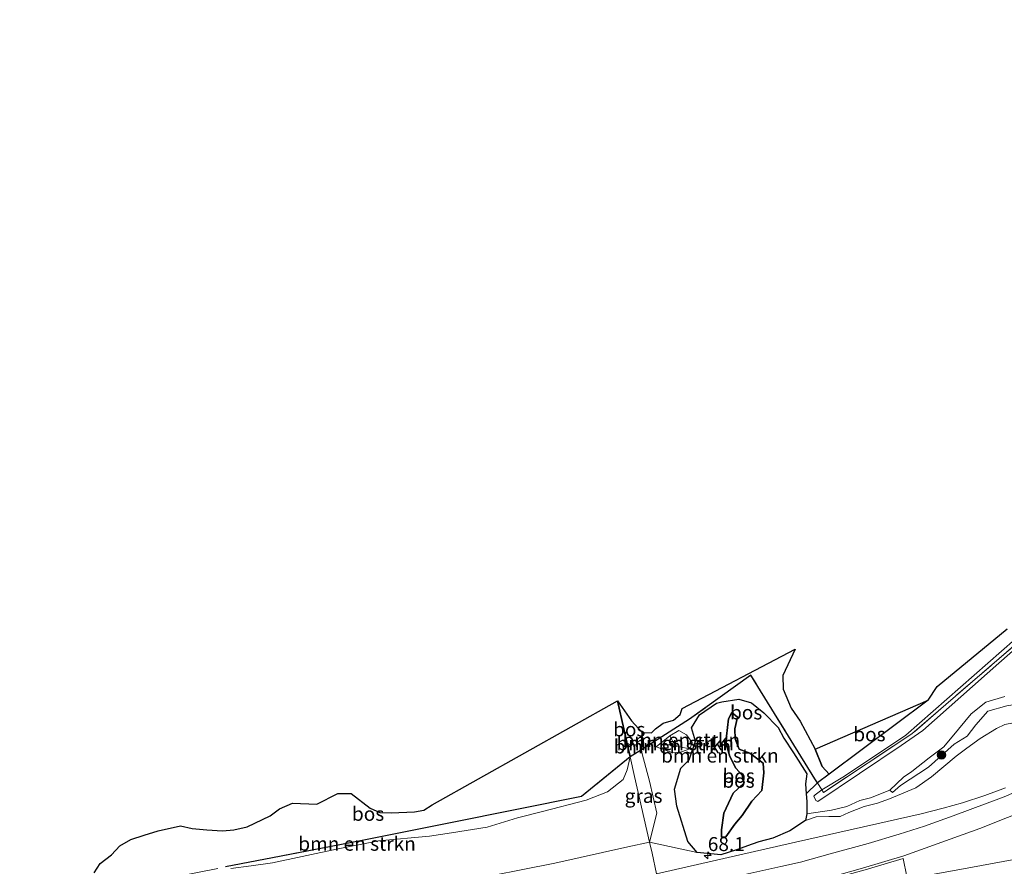
# Model space of a CAD drawing. Units: metres. Extents: x 180000 to 190000, y 466246 to 468589.
# Drawn here: x 180206 to 180382, y 467744 to 467895 of the extents above; entities that cross this region are included whole.
import ezdxf
from ezdxf.enums import TextEntityAlignment as Align

# ---------------------------------------------------------------- set-up
doc = ezdxf.new("R2010")
doc.units = ezdxf.units.M
doc.linetypes.add('IE-TERREINAFSCHEIDING', pattern=[10, 8, -2])
doc.layers.get('0').update_dxf_attribs({"lineweight": 25})
for name, color, linetype, lineweight in [('B-ME-AM-KILOMETR-S-B1', 7, 'Continuous', 18), ('B-ME-GR-BOMENSTRUIKEN-GV-B6', 93, 'Continuous', 18), ('B-ME-GR-BOOM-S-B1', 93, 'Continuous', 18), ('B-ME-GR-BOS-GV-B6', 10, 'Continuous', 25), ('B-ME-GW-KRUINLIJN-L-B1', 93, 'Continuous', 18), ('B-ME-GW-TEENLIJN-L-B1', 93, 'Continuous', 18), ('B-ME-IE-GRASLAND-GV-B6', 93, 'Continuous', 18), ('B-ME-IE-HULPGEOMETRIE-L-B1', 53, 'Continuous', 18), ('B-ME-IE-TERREINAFSCHEIDING-RASTERHEKWERK-L-B1', 8, 'IE-TERREINAFSCHEIDING', 18), ('B-ME-KG-KADASTRAAL-OPNAMEDTMGRENS-L-B1', 10, 'Continuous', 25), ('B-ME-VH-VERH_SOORT-BITUMEN-GV-B6', 8, 'IE-TERREINAFSCHEIDING-NATUURLIJK-HOUTWAL', 18), ('B-ME-VW-MARKERING-STREEP-015-L-B1', 7, 'Continuous', 18), ('B-ME-VW-MARKERING-VLAKMARK-GV-B6', 7, 'Continuous', 18)]:
    doc.layers.add(name, color=color, linetype=linetype, lineweight=lineweight)
doc.styles.add('NLCS-ISO', font='NLCS-ISO.TTF')
doc.linetypes.add('IE-TERREINAFSCHEIDING-NATUURLIJK-HOUTWAL', pattern='A,7,-1.5,[67,NLCS.SHX,S=0.75,R=45,X=0,Y=0],-1.5,7,-1.5,[70,NLCS.SHX,S=0.75,R=0,X=0,Y=0],-1.5', length=20)

# ---------------------------------------------------------------- blocks, each defined once
blk = doc.blocks.new('boom')
blk.add_hatch(color=256).paths.add_polyline_path([(-0.75, 0, 1), (0.75, 0, 1)])
blk.add_circle((0, 0), 0.75)
blk = doc.blocks.new('hecto')
for p, q in [((0, 0.625), (-0.625, 0)), ((0, -0.625), (0, 0.625)), ((-0.625, 0), (0.625, 0)), ((0.625, 0), (0, -0.625))]:
    blk.add_line(p, q)

msp = doc.modelspace()

# ---------------------------------------------------------------- linework, layer by layer
at = {"layer": 'B-ME-GR-BOMENSTRUIKEN-GV-B6'}
for points in [[(180395.906, 467794.958, 27.496), (180364.134, 467767.077, 27.626), (180353.179, 467759.73, 27.774), (180349.154, 467757.26, 27.803), (180348.369, 467758.507, 28.12)], [(180348.369, 467758.507, 28.12), (180350.433, 467760.05, 28.118), (180368.164, 467773.309, 28.1), (180369.738, 467775.788, 28.198), (180382.308, 467786.08, 28.264)], [(180348.369, 467758.507, 28.12), (180346.35, 467756.583, 28.068), (180346.222, 467758.33, 28.482), (180346.441, 467760.121, 28.53), (180344.106, 467763.882, 28.182), (180342.357, 467766.537, 28.166), (180341.323, 467768.45, 28.172), (180338.751, 467771.068, 28.228), (180336.588, 467772.829, 28.244), (180334.319, 467773.49, 28.272), (180331.279, 467773.041, 28.56), (180330.333, 467772.756, 28.646), (180327.267, 467770.69, 28.672), (180325.83, 467768.37, 28.672), (180326.542, 467766.001, 28.672), (180325.443, 467762.655, 28.672), (180323.953, 467761.167, 28.672), (180322.808, 467757.418, 28.91), (180323.241, 467754.329, 28.968), (180325.212, 467748.022, 29.188), (180326.871, 467746.091, 29.284), (180318.327, 467747.933, 29.051), (180319.668, 467753.095, 28.983), (180318.336, 467758.855, 28.793), (180317.6835, 467761.2765, 28.752), (180317.031, 467763.698, 28.711), (180316.878, 467764.437, 28.866), (180325.513, 467769.933, 28.666), (180336.432, 467777.803, 28.334), (180347.896, 467759.271, 28.128), (180348.369, 467758.507, 28.12)], [(180325.534, 467764.638, 28.746), (180325.981, 467765.767, 28.746), (180324.94, 467767.126, 28.746), (180323.556, 467767.879, 28.746), (180321.996, 467766.945, 28.458), (180319.515, 467764.971, 28.572), (180322.494, 467763.89, 28.574), (180324.034, 467764.06, 28.576), (180325.534, 467764.638, 28.746)], [(180325.534, 467764.638, 28.746), (180323.707, 467764.977, 28.066), (180322.857, 467765.259, 28.062), (180321.996, 467766.945, 28.458), (180323.556, 467767.879, 28.746), (180324.94, 467767.126, 28.746), (180325.981, 467765.767, 28.746), (180325.534, 467764.638, 28.746)], [(180325.534, 467764.638, 28.746), (180324.034, 467764.06, 28.576), (180322.494, 467763.89, 28.574), (180319.515, 467764.971, 28.572), (180321.996, 467766.945, 28.458), (180322.857, 467765.259, 28.062), (180323.707, 467764.977, 28.066), (180325.534, 467764.638, 28.746)], [(180242.5281, 467743.484, 30.399), (180250.941, 467745.142, 30.291), (180266.933, 467748.23, 30.289), (180282.743, 467751.403, 29.839), (180306.202, 467756.104, 29.375), (180314.883, 467763.167, 28.912), (180314.333, 467760.857, 29.198), (180313.626, 467759.109, 29.244), (180310.815, 467756.937, 29.264), (180306.98, 467755.451, 29.434), (180299.203, 467753.381, 29.674), (180294.757, 467752.257, 29.698), (180289.32, 467750.574, 29.682), (180282.927, 467749.58, 29.92), (180279.012, 467749.018, 30.05), (180269.895, 467748.167, 30.292), (180262.368, 467746.638, 30.336), (180250.958, 467744.212, 30.222), (180247.1127, 467743.6823, 30.223), (180243.481, 467743.182, 30.224)]]:
    msp.add_polyline3d(points, dxfattribs=at)
at = {"layer": 'B-ME-GR-BOS-GV-B6'}
for points in [[(180320.749, 467769.193, 28.396), (180322.622, 467769.738, 28.486), (180323.801, 467770.75, 28.5), (180324.146, 467771.794, 28.504), (180344.403, 467782.407, 28.318), (180342.158, 467777.727, 28.22), (180342.239, 467775.274, 28.124), (180343.639, 467771.897, 28.05), (180345.249, 467769.544, 27.91), (180347.937, 467764.547, 28.214), (180349.198, 467761.472, 28.364), (180350.433, 467760.05, 28.118), (180348.369, 467758.507, 28.12), (180347.896, 467759.271, 28.128), (180336.432, 467777.803, 28.334), (180325.513, 467769.933, 28.666), (180316.878, 467764.437, 28.866), (180317.047, 467767.513, 28.566), (180318.712, 467767.472, 28.504), (180319.431, 467768.183, 28.432), (180320.749, 467769.193, 28.396)], [(180219.024, 467742.436, 30.723), (180220.146, 467744.09, 30.723), (180222.128, 467745.646, 30.737), (180223.65, 467747.249, 30.759), (180225.587, 467748.414, 30.785), (180227.964, 467749.188, 30.613), (180230.507, 467749.929, 30.341), (180234.507, 467750.82, 30.149), (180236.572, 467750.34, 30.109), (180239.218, 467750.107, 30.113), (180241.979, 467749.932, 30.151), (180244.02, 467750.123, 30.229), (180246.391, 467750.644, 30.243), (180250.485, 467752.617, 30.425), (180252.154, 467753.876, 30.601), (180254.533, 467754.874, 30.681), (180258.869, 467754.73, 30.405), (180262.601, 467756.614, 30.213), (180265.017, 467756.62, 30.105), (180268.365, 467753.992, 30.111), (180270.148, 467753.212, 30.159), (180272.128, 467753.164, 30.313), (180276.34, 467753.36, 30.071), (180277.962, 467753.629, 29.977), (180279.459, 467754.578, 29.897), (180312.618, 467773.184, 28.544), (180314.883, 467763.167, 28.912), (180306.202, 467756.104, 29.375), (180282.743, 467751.403, 29.839), (180266.933, 467748.23, 30.289), (180250.941, 467745.142, 30.291), (180242.5281, 467743.484, 30.399)], [(180316.878, 467764.437, 28.866), (180314.883, 467763.167, 28.912), (180312.618, 467773.184, 28.544), (180315.086, 467769.604, 28.556), (180317.047, 467767.513, 28.566), (180316.878, 467764.437, 28.866)], [(180346.462, 467752.98, 29.46), (180346.25, 467751.768, 29.182), (180343.423, 467749.946, 29.296), (180340.38, 467748.622, 29.328), (180337.858, 467747.953, 29.338), (180336.667, 467747.544, 29.332), (180333.875, 467746.535, 29.336), (180331.114, 467745.622, 29.332), (180326.871, 467746.091, 29.284), (180325.212, 467748.022, 29.188), (180323.241, 467754.329, 28.968), (180322.808, 467757.418, 28.91), (180323.953, 467761.167, 28.672), (180325.443, 467762.655, 28.672), (180326.542, 467766.001, 28.672), (180325.83, 467768.37, 28.672), (180327.267, 467770.69, 28.672), (180330.333, 467772.756, 28.646), (180331.279, 467773.041, 28.56), (180334.319, 467773.49, 28.272), (180336.588, 467772.829, 28.244), (180338.751, 467771.068, 28.228), (180341.323, 467768.45, 28.172), (180342.357, 467766.537, 28.166), (180344.106, 467763.882, 28.182), (180346.441, 467760.121, 28.53), (180346.222, 467758.33, 28.482), (180346.35, 467756.583, 28.068), (180346.442, 467755.188, 28.476), (180346.462, 467752.98, 29.46)], [(180350.433, 467760.05, 28.118), (180349.198, 467761.472, 28.364), (180347.937, 467764.547, 28.214), (180368.164, 467773.309, 28.1), (180350.433, 467760.05, 28.118)], [(180334.343, 467764.554, 32.326), (180336.252, 467763.836, 32.28), (180338.631, 467762.017, 32.258), (180338.784, 467760.29, 32.234), (180338.442, 467757.149, 32.238), (180336.617, 467755.253, 32.216), (180334.897, 467752.682, 32.002), (180333.573, 467751.118, 31.9), (180331.984, 467748.889, 31.818), (180331.193, 467748.79, 32.096), (180331.193, 467750.125, 32.1), (180331.604, 467753.116, 32.462), (180333.312, 467756.652, 32.572), (180335.283, 467758.502, 32.57), (180334.902, 467759.917, 32.568), (180333.744, 467761.143, 32.488), (180332.723, 467763.265, 32.25), (180332.017, 467765.437, 32.12), (180332.112, 467766.902, 31.904), (180332.461, 467769.998, 31.518), (180333.053, 467771.081, 31.298), (180334.055, 467770.269, 31.27), (180333.59, 467768.215, 31.986), (180333.638, 467766.425, 32.214), (180334.343, 467764.554, 32.326)], [(180334.343, 467764.554, 32.326), (180333.638, 467766.425, 32.214), (180333.59, 467768.215, 31.986), (180334.055, 467770.269, 31.27), (180333.053, 467771.081, 31.298), (180332.461, 467769.998, 31.518), (180332.112, 467766.902, 31.904), (180332.017, 467765.437, 32.12), (180332.723, 467763.265, 32.25), (180333.744, 467761.143, 32.488), (180334.902, 467759.917, 32.568), (180335.283, 467758.502, 32.57), (180333.312, 467756.652, 32.572), (180331.604, 467753.116, 32.462), (180331.193, 467750.125, 32.1), (180331.193, 467748.79, 32.096), (180331.984, 467748.889, 31.818), (180333.573, 467751.118, 31.9), (180334.897, 467752.682, 32.002), (180336.617, 467755.253, 32.216), (180338.442, 467757.149, 32.238), (180338.784, 467760.29, 32.234), (180338.631, 467762.017, 32.258), (180336.252, 467763.836, 32.28), (180334.343, 467764.554, 32.326)]]:
    msp.add_polyline3d(points, dxfattribs=at)
at = {"layer": 'B-ME-GW-KRUINLIJN-L-B1'}
for p, q in [((180368.164, 467773.309, 28.1), (180350.433, 467760.05, 28.118)), ((180361.29, 467757.196, 29.62), (180361.765, 467756.809, 29.416))]:
    msp.add_line(p, q, dxfattribs=at)
for points in [[(180361.765, 467756.809, 29.416), (180363.208, 467758.046, 29.488), (180368.201, 467761.356, 29.396), (180372.82, 467765.438, 29.266), (180375.13, 467766.879, 29.064), (180376.706, 467768.898, 29.062), (180378.817, 467771.322, 29.242), (180382.216, 467772.288, 29.45), (180383.295, 467772.456, 29.528), (180384.323, 467772.662, 29.62), (180385.591, 467772.951, 30.392), (180387.776, 467773.866, 30.694), (180389.925, 467775.904, 30.088), (180391.461, 467778.032, 29.76), (180394.96, 467781.755, 29.052), (180397.486, 467784.037, 28.842), (180400.144, 467786.799, 28.998), (180400.98, 467788.243, 28.936)], [(180346.462, 467752.98, 29.46), (180350.852, 467753.64, 29.27), (180353.588, 467754.271, 29.336), (180355.954, 467755.354, 29.48), (180357.832, 467755.875, 29.526), (180361.29, 467757.196, 29.62), (180363.76, 467759.538, 29.564), (180365.242, 467760.528, 29.47), (180368.357, 467763.017, 29.424), (180370.935, 467764.96, 29.254), (180373.553, 467768.132, 29.084), (180374.702, 467769.485, 28.848), (180375.87, 467770.864, 28.92), (180378.491, 467772.977, 29.104), (180381.86, 467773.983, 29.338)], [(180334.343, 467764.554, 32.326), (180336.252, 467763.836, 32.28), (180338.631, 467762.017, 32.258), (180338.784, 467760.29, 32.234), (180338.442, 467757.149, 32.238), (180336.617, 467755.253, 32.216), (180334.897, 467752.682, 32.002), (180333.573, 467751.118, 31.9), (180331.984, 467748.889, 31.818), (180331.193, 467748.79, 32.096), (180331.193, 467750.125, 32.1), (180331.604, 467753.116, 32.462), (180333.312, 467756.652, 32.572), (180335.283, 467758.502, 32.57), (180334.902, 467759.917, 32.568), (180333.744, 467761.143, 32.488), (180332.723, 467763.265, 32.25), (180332.017, 467765.437, 32.12), (180332.112, 467766.902, 31.904), (180332.461, 467769.998, 31.518), (180333.053, 467771.081, 31.298), (180334.055, 467770.269, 31.27), (180333.59, 467768.215, 31.986), (180333.638, 467766.425, 32.214), (180334.343, 467764.554, 32.326)], [(180323.556, 467767.879, 28.746), (180324.94, 467767.126, 28.746), (180325.981, 467765.767, 28.746), (180325.534, 467764.638, 28.746), (180324.034, 467764.06, 28.576), (180322.494, 467763.89, 28.574), (180319.515, 467764.971, 28.572)], [(180323.556, 467767.879, 28.746), (180321.996, 467766.945, 28.458), (180319.515, 467764.971, 28.572)], [(180243.481, 467743.182, 30.224), (180247.1127, 467743.6823, 30.223), (180250.958, 467744.212, 30.222), (180262.368, 467746.638, 30.336), (180269.895, 467748.167, 30.292), (180279.012, 467749.018, 30.05), (180282.927, 467749.58, 29.92), (180289.32, 467750.574, 29.682), (180294.757, 467752.257, 29.698), (180299.203, 467753.381, 29.674), (180306.98, 467755.451, 29.434), (180310.815, 467756.937, 29.264), (180313.626, 467759.109, 29.244), (180314.333, 467760.857, 29.198), (180314.883, 467763.167, 28.912)], [(180243.481, 467743.182, 30.224), (180247.1127, 467743.6823, 30.223), (180250.958, 467744.212, 30.222), (180262.368, 467746.638, 30.336), (180269.895, 467748.167, 30.292), (180279.012, 467749.018, 30.05), (180282.927, 467749.58, 29.92), (180289.32, 467750.574, 29.682), (180294.757, 467752.257, 29.698), (180299.203, 467753.381, 29.674), (180306.98, 467755.451, 29.434), (180310.815, 467756.937, 29.264), (180313.626, 467759.109, 29.244), (180314.333, 467760.857, 29.198), (180314.883, 467763.167, 28.912)], [(180346.462, 467752.98, 29.46), (180346.442, 467755.188, 28.476), (180346.35, 467756.583, 28.068), (180348.369, 467758.507, 28.12), (180350.433, 467760.05, 28.118)]]:
    msp.add_polyline3d(points, dxfattribs=at)
at = {"layer": 'B-ME-GW-TEENLIJN-L-B1'}
msp.add_line((180346.35, 467756.583, 28.068), (180346.222, 467758.33, 28.482), dxfattribs=at)
for points in [[(180600.367, 467894.271, 28.858), (180600.411, 467894.14, 28.858), (180600.112, 467893.839, 28.858), (180591.921, 467892.43, 28.94), (180566.963, 467888.023, 28.53), (180563.274, 467887.451, 28.53), (180525.581, 467883.001, 28.318), (180502.819, 467876.472, 28.108), (180498.328, 467874.53, 28.088), (180485.184, 467868.525, 28.074), (180477.9, 467862.764, 28.064), (180469.352, 467856.091, 28), (180455.359, 467845.163, 28.02), (180445.137, 467836.064, 28.086), (180433.757, 467826.417, 27.888), (180417.782, 467812.232, 27.822), (180395.612, 467792.984, 27.558), (180380.796, 467779.947, 27.63), (180367.229, 467767.91, 27.592), (180363.343, 467765.187, 27.614), (180348.403, 467755.171, 27.762), (180348.053, 467755.348, 27.76)], [(180600.349, 467894.399, 29.208), (180600.251, 467895.029, 28.958), (180587.17, 467892.467, 28.796), (180565.531, 467888.646, 28.428), (180564.444, 467888.523, 28.45), (180540.343, 467886.163, 28.49), (180528.496, 467884.714, 28.352), (180525.265, 467884.005, 28.276), (180503.203, 467877.86, 27.926), (180502.523, 467877.639, 28.008), (180485.513, 467869.975, 27.996), (180484.869, 467869.667, 27.978), (180461.692, 467851.714, 27.96), (180454.818, 467846.431, 28.098), (180428.692, 467823.435, 27.894), (180395.906, 467794.958, 27.496), (180364.134, 467767.077, 27.626), (180353.179, 467759.73, 27.774)], [(180346.222, 467758.33, 28.482), (180346.441, 467760.121, 28.53), (180344.106, 467763.882, 28.182), (180342.357, 467766.537, 28.166), (180341.323, 467768.45, 28.172), (180338.751, 467771.068, 28.228), (180336.588, 467772.829, 28.244), (180334.319, 467773.49, 28.272), (180331.279, 467773.041, 28.56), (180330.333, 467772.756, 28.646), (180327.267, 467770.69, 28.672), (180325.83, 467768.37, 28.672), (180326.542, 467766.001, 28.672), (180325.443, 467762.655, 28.672), (180323.953, 467761.167, 28.672), (180322.808, 467757.418, 28.91), (180323.241, 467754.329, 28.968), (180325.212, 467748.022, 29.188), (180326.871, 467746.091, 29.284), (180331.114, 467745.622, 29.332), (180333.875, 467746.535, 29.336), (180336.667, 467747.544, 29.332)], [(180392.539, 467772.666, 28.514), (180391.082, 467771.518, 28.594), (180387.305, 467769.871, 28.604), (180385.251, 467769.599, 28.638), (180381.891, 467768.984, 28.588), (180380.37, 467768.241, 28.64), (180377.446, 467766.451, 28.71), (180375.043, 467764.718, 28.766), (180373.189, 467763.301, 28.942), (180368.762, 467759.619, 29.032), (180365.955, 467757.662, 29.092), (180361.239, 467755.686, 29.164), (180359.101, 467754.916, 29.182), (180356.733, 467754.294, 29.12), (180353.947, 467753.24, 29.062), (180352.423, 467752.52, 29.122), (180350.424, 467752.485, 29.104), (180348.148, 467752.455, 29.134), (180346.25, 467751.768, 29.182), (180343.423, 467749.946, 29.296), (180340.38, 467748.622, 29.328), (180337.858, 467747.953, 29.338), (180336.667, 467747.544, 29.332)], [(180317.047, 467767.513, 28.566), (180316.878, 467764.437, 28.866), (180317.031, 467763.698, 28.711)], [(180321.996, 467766.945, 28.458), (180322.857, 467765.259, 28.062), (180323.707, 467764.977, 28.066), (180325.534, 467764.638, 28.746)], [(180317.031, 467763.698, 28.711), (180317.6835, 467761.2765, 28.752), (180318.336, 467758.855, 28.793), (180319.668, 467753.095, 28.983), (180318.327, 467747.933, 29.051)], [(180347.937, 467764.547, 28.214), (180349.198, 467761.472, 28.364), (180350.433, 467760.05, 28.118)], [(180353.179, 467759.73, 27.774), (180349.154, 467757.26, 27.803), (180347.957, 467756.36, 27.837), (180347.738, 467756.142, 27.839), (180348.053, 467755.348, 27.76)], [(180284.538, 467740.814, 29.137), (180301.41, 467744.152, 29.147), (180314.48, 467747.09, 29.033), (180318.327, 467747.933, 29.051)], [(180284.538, 467740.814, 29.137), (180301.41, 467744.152, 29.147), (180314.48, 467747.09, 29.033), (180318.327, 467747.933, 29.051)]]:
    msp.add_polyline3d(points, dxfattribs=at)
at = {"layer": 'B-ME-IE-GRASLAND-GV-B6'}
for points in [[(180386.926, 467786.014, 27.562), (180365.253, 467767.28, 27.514), (180349.439, 467756.807, 27.688), (180349.154, 467757.26, 27.803), (180353.179, 467759.73, 27.774), (180364.134, 467767.077, 27.626), (180395.906, 467794.958, 27.496)], [(180395.612, 467792.984, 27.558), (180380.796, 467779.947, 27.63), (180367.229, 467767.91, 27.592), (180363.343, 467765.187, 27.614), (180348.403, 467755.171, 27.762), (180348.053, 467755.348, 27.76), (180347.738, 467756.142, 27.839), (180347.957, 467756.36, 27.837), (180349.154, 467757.26, 27.803), (180349.439, 467756.807, 27.688), (180365.253, 467767.28, 27.514), (180386.926, 467786.014, 27.562)], [(180348.369, 467758.507, 28.12), (180349.154, 467757.26, 27.803), (180347.957, 467756.36, 27.837), (180347.738, 467756.142, 27.839), (180348.053, 467755.348, 27.76), (180348.403, 467755.171, 27.762), (180363.343, 467765.187, 27.614), (180367.229, 467767.91, 27.592), (180380.796, 467779.947, 27.63), (180395.612, 467792.984, 27.558)], [(180381.891, 467768.984, 28.588), (180380.37, 467768.241, 28.64), (180377.446, 467766.451, 28.71), (180375.043, 467764.718, 28.766), (180373.189, 467763.301, 28.942), (180368.762, 467759.619, 29.032), (180365.955, 467757.662, 29.092), (180361.239, 467755.686, 29.164), (180359.101, 467754.916, 29.182), (180356.733, 467754.294, 29.12), (180353.947, 467753.24, 29.062), (180352.423, 467752.52, 29.122), (180350.424, 467752.485, 29.104), (180348.148, 467752.455, 29.134), (180346.25, 467751.768, 29.182), (180346.462, 467752.98, 29.46), (180350.852, 467753.64, 29.27), (180353.588, 467754.271, 29.336), (180355.954, 467755.354, 29.48), (180357.832, 467755.875, 29.526), (180361.29, 467757.196, 29.62), (180361.765, 467756.809, 29.416), (180363.208, 467758.046, 29.488), (180368.201, 467761.356, 29.396), (180372.82, 467765.438, 29.266), (180375.13, 467766.879, 29.064), (180376.706, 467768.898, 29.062), (180378.817, 467771.322, 29.242), (180382.216, 467772.288, 29.45)], [(180381.86, 467773.983, 29.338), (180378.491, 467772.977, 29.104), (180375.87, 467770.864, 28.92), (180374.702, 467769.485, 28.848), (180373.553, 467768.132, 29.084), (180370.935, 467764.96, 29.254), (180368.357, 467763.017, 29.424), (180365.242, 467760.528, 29.47), (180363.76, 467759.538, 29.564), (180361.29, 467757.196, 29.62), (180357.832, 467755.875, 29.526), (180355.954, 467755.354, 29.48), (180353.588, 467754.271, 29.336), (180350.852, 467753.64, 29.27), (180346.462, 467752.98, 29.46), (180346.442, 467755.188, 28.476), (180346.35, 467756.583, 28.068), (180348.369, 467758.507, 28.12)], [(180382.216, 467772.288, 29.45), (180378.817, 467771.322, 29.242), (180376.706, 467768.898, 29.062), (180375.13, 467766.879, 29.064), (180372.82, 467765.438, 29.266), (180368.201, 467761.356, 29.396), (180363.208, 467758.046, 29.488), (180361.765, 467756.809, 29.416), (180361.29, 467757.196, 29.62), (180363.76, 467759.538, 29.564), (180365.242, 467760.528, 29.47), (180368.357, 467763.017, 29.424), (180370.935, 467764.96, 29.254), (180373.553, 467768.132, 29.084), (180374.702, 467769.485, 28.848), (180375.87, 467770.864, 28.92), (180378.491, 467772.977, 29.104), (180381.86, 467773.983, 29.338)], [(180346.25, 467751.768, 29.182), (180348.148, 467752.455, 29.134), (180350.424, 467752.485, 29.104), (180352.423, 467752.52, 29.122), (180353.947, 467753.24, 29.062), (180356.733, 467754.294, 29.12), (180359.101, 467754.916, 29.182), (180361.239, 467755.686, 29.164), (180365.955, 467757.662, 29.092), (180368.762, 467759.619, 29.032), (180373.189, 467763.301, 28.942), (180375.043, 467764.718, 28.766), (180377.446, 467766.451, 28.71), (180380.37, 467768.241, 28.64), (180381.891, 467768.984, 28.588)], [(180317.031, 467763.698, 28.711), (180317.6835, 467761.2765, 28.752), (180318.336, 467758.855, 28.793), (180319.668, 467753.095, 28.983), (180318.327, 467747.933, 29.051), (180315.6801, 467759.6412, 28.9442), (180314.883, 467763.167, 28.912), (180316.878, 467764.437, 28.866), (180317.031, 467763.698, 28.711)], [(180243.481, 467743.182, 30.224), (180247.1127, 467743.6823, 30.223), (180250.958, 467744.212, 30.222), (180262.368, 467746.638, 30.336), (180269.895, 467748.167, 30.292), (180279.012, 467749.018, 30.05), (180282.927, 467749.58, 29.92), (180289.32, 467750.574, 29.682), (180294.757, 467752.257, 29.698), (180299.203, 467753.381, 29.674), (180306.98, 467755.451, 29.434), (180310.815, 467756.937, 29.264), (180313.626, 467759.109, 29.244), (180314.333, 467760.857, 29.198), (180314.883, 467763.167, 28.912), (180315.6801, 467759.6412, 28.9442), (180318.327, 467747.933, 29.051), (180314.48, 467747.09, 29.033), (180301.41, 467744.152, 29.147), (180284.538, 467740.814, 29.137)], [(180243.481, 467743.182, 30.224), (180247.1127, 467743.6823, 30.223), (180250.958, 467744.212, 30.222), (180262.368, 467746.638, 30.336), (180269.895, 467748.167, 30.292), (180279.012, 467749.018, 30.05), (180282.927, 467749.58, 29.92), (180289.32, 467750.574, 29.682), (180294.757, 467752.257, 29.698), (180299.203, 467753.381, 29.674), (180306.98, 467755.451, 29.434), (180310.815, 467756.937, 29.264), (180313.626, 467759.109, 29.244), (180314.333, 467760.857, 29.198), (180314.883, 467763.167, 28.912), (180315.6801, 467759.6412, 28.9442), (180318.327, 467747.933, 29.051), (180314.48, 467747.09, 29.033), (180301.41, 467744.152, 29.147), (180284.538, 467740.814, 29.137)], [(180381.962, 467757.626, 29.401), (180378.279, 467756.271, 29.415), (180374.293, 467754.938, 29.431), (180370.824, 467753.984, 29.439), (180366.882, 467752.957, 29.431), (180344.421, 467747.902, 29.417), (180319.606, 467742.274, 29.213), (180318.782, 467745.92, 29.061), (180318.327, 467747.933, 29.051), (180326.871, 467746.091, 29.284), (180331.114, 467745.622, 29.332), (180333.875, 467746.535, 29.336), (180336.667, 467747.544, 29.332), (180337.858, 467747.953, 29.338), (180340.38, 467748.622, 29.328), (180343.423, 467749.946, 29.296), (180346.25, 467751.768, 29.182)], [(180284.538, 467740.814, 29.137), (180301.41, 467744.152, 29.147), (180314.48, 467747.09, 29.033), (180318.327, 467747.933, 29.051), (180318.782, 467745.92, 29.061), (180319.606, 467742.274, 29.213)], [(180284.538, 467740.814, 29.137), (180301.41, 467744.152, 29.147), (180314.48, 467747.09, 29.033), (180318.327, 467747.933, 29.051), (180318.782, 467745.92, 29.061), (180319.606, 467742.274, 29.213)]]:
    msp.add_polyline3d(points, dxfattribs=at)
at = {"layer": 'B-ME-IE-HULPGEOMETRIE-L-B1'}
msp.add_polyline3d([(180319.606, 467742.274, 29.213), (180318.782, 467745.92, 29.061), (180318.327, 467747.933, 29.051), (180315.6801, 467759.6412, 28.9442), (180314.883, 467763.167, 28.912), (180312.618, 467773.184, 28.544)], dxfattribs=at)
at = {"layer": 'B-ME-IE-TERREINAFSCHEIDING-RASTERHEKWERK-L-B1'}
for p, q in [((180316.878, 467764.437, 28.866), (180314.883, 467763.167, 28.912)), ((180349.439, 467756.807, 27.688), (180349.154, 467757.26, 27.803))]:
    msp.add_line(p, q, dxfattribs=at)
for points in [[(180429.97, 467823.802, 27.774), (180399.983, 467797.626, 27.52), (180386.926, 467786.014, 27.562), (180365.253, 467767.28, 27.514), (180349.439, 467756.807, 27.688)], [(180347.896, 467759.271, 28.128), (180336.432, 467777.803, 28.334), (180325.513, 467769.933, 28.666), (180316.878, 467764.437, 28.866)], [(180314.883, 467763.167, 28.912), (180306.202, 467756.104, 29.375), (180282.743, 467751.403, 29.839), (180266.933, 467748.23, 30.289), (180250.941, 467745.142, 30.291), (180232.862, 467741.579, 30.523), (180218.069, 467738.669, 30.577), (180207.592, 467736.402, 32.993), (180206.82, 467736.332, 32.945), (180205.73, 467736.077, 32.49)], [(180347.896, 467759.271, 28.128), (180348.369, 467758.507, 28.12), (180349.154, 467757.26, 27.803)]]:
    msp.add_polyline3d(points, dxfattribs=at)
at = {"layer": 'B-ME-KG-KADASTRAAL-OPNAMEDTMGRENS-L-B1'}
msp.add_polyline3d([(180219.024, 467742.436, 30.723), (180220.146, 467744.09, 30.723), (180222.128, 467745.646, 30.737), (180223.65, 467747.249, 30.759), (180225.587, 467748.414, 30.785), (180227.964, 467749.188, 30.613), (180230.507, 467749.929, 30.341), (180234.507, 467750.82, 30.149), (180236.572, 467750.34, 30.109), (180239.218, 467750.107, 30.113), (180241.979, 467749.932, 30.151), (180244.02, 467750.123, 30.229), (180246.391, 467750.644, 30.243), (180250.485, 467752.617, 30.425), (180252.154, 467753.876, 30.601), (180254.533, 467754.874, 30.681), (180258.869, 467754.73, 30.405), (180262.601, 467756.614, 30.213), (180265.017, 467756.62, 30.105), (180268.365, 467753.992, 30.111), (180270.148, 467753.212, 30.159), (180272.128, 467753.164, 30.313), (180276.34, 467753.36, 30.071), (180277.962, 467753.629, 29.977), (180279.459, 467754.578, 29.897), (180312.618, 467773.184, 28.544), (180315.086, 467769.604, 28.556), (180317.047, 467767.513, 28.566), (180318.712, 467767.472, 28.504), (180319.431, 467768.183, 28.432), (180320.749, 467769.193, 28.396), (180322.622, 467769.738, 28.486), (180323.801, 467770.75, 28.5), (180324.146, 467771.794, 28.504), (180344.403, 467782.407, 28.318), (180342.158, 467777.727, 28.22), (180342.239, 467775.274, 28.124), (180343.639, 467771.897, 28.05), (180345.249, 467769.544, 27.91), (180347.937, 467764.547, 28.214), (180368.164, 467773.309, 28.1), (180369.738, 467775.788, 28.198), (180382.308, 467786.08, 28.264)], dxfattribs=at)
msp.add_polyline3d([(180219.024, 467742.436, 30.723), (180220.146, 467744.09, 30.723), (180222.128, 467745.646, 30.737), (180223.65, 467747.249, 30.759), (180225.587, 467748.414, 30.785), (180227.964, 467749.188, 30.613), (180230.507, 467749.929, 30.341), (180234.507, 467750.82, 30.149), (180236.572, 467750.34, 30.109), (180239.218, 467750.107, 30.113), (180241.979, 467749.932, 30.151), (180244.02, 467750.123, 30.229), (180246.391, 467750.644, 30.243), (180250.485, 467752.617, 30.425), (180252.154, 467753.876, 30.601), (180254.533, 467754.874, 30.681), (180258.869, 467754.73, 30.405), (180262.601, 467756.614, 30.213), (180265.017, 467756.62, 30.105), (180268.365, 467753.992, 30.111), (180270.148, 467753.212, 30.159), (180272.128, 467753.164, 30.313), (180276.34, 467753.36, 30.071), (180277.962, 467753.629, 29.977), (180279.459, 467754.578, 29.897), (180312.618, 467773.184, 28.544), (180315.086, 467769.604, 28.556), (180317.047, 467767.513, 28.566), (180318.712, 467767.472, 28.504), (180319.431, 467768.183, 28.432), (180320.749, 467769.193, 28.396), (180322.622, 467769.738, 28.486), (180323.801, 467770.75, 28.5), (180324.146, 467771.794, 28.504), (180344.403, 467782.407, 28.318), (180342.158, 467777.727, 28.22), (180342.239, 467775.274, 28.124), (180343.639, 467771.897, 28.05), (180345.249, 467769.544, 27.91), (180347.937, 467764.547, 28.214), (180368.164, 467773.309, 28.1), (180369.738, 467775.788, 28.198), (180382.308, 467786.08, 28.264)], dxfattribs=at)
msp.add_polyline3d([(180219.024, 467742.436, 30.723), (180220.146, 467744.09, 30.723), (180222.128, 467745.646, 30.737), (180223.65, 467747.249, 30.759), (180225.587, 467748.414, 30.785), (180227.964, 467749.188, 30.613), (180230.507, 467749.929, 30.341), (180234.507, 467750.82, 30.149), (180236.572, 467750.34, 30.109), (180239.218, 467750.107, 30.113), (180241.979, 467749.932, 30.151), (180244.02, 467750.123, 30.229), (180246.391, 467750.644, 30.243), (180250.485, 467752.617, 30.425), (180252.154, 467753.876, 30.601), (180254.533, 467754.874, 30.681), (180258.869, 467754.73, 30.405), (180262.601, 467756.614, 30.213), (180265.017, 467756.62, 30.105), (180268.365, 467753.992, 30.111), (180270.148, 467753.212, 30.159), (180272.128, 467753.164, 30.313), (180276.34, 467753.36, 30.071), (180277.962, 467753.629, 29.977), (180279.459, 467754.578, 29.897), (180312.618, 467773.184, 28.544), (180315.086, 467769.604, 28.556), (180317.047, 467767.513, 28.566), (180318.712, 467767.472, 28.504), (180319.431, 467768.183, 28.432), (180320.749, 467769.193, 28.396), (180322.622, 467769.738, 28.486), (180323.801, 467770.75, 28.5), (180324.146, 467771.794, 28.504), (180344.403, 467782.407, 28.318), (180342.158, 467777.727, 28.22), (180342.239, 467775.274, 28.124), (180343.639, 467771.897, 28.05), (180345.249, 467769.544, 27.91), (180347.937, 467764.547, 28.214), (180368.164, 467773.309, 28.1), (180369.738, 467775.788, 28.198), (180382.308, 467786.08, 28.264)], dxfattribs=at)
msp.add_polyline3d([(180219.024, 467742.436, 30.723), (180220.146, 467744.09, 30.723), (180222.128, 467745.646, 30.737), (180223.65, 467747.249, 30.759), (180225.587, 467748.414, 30.785), (180227.964, 467749.188, 30.613), (180230.507, 467749.929, 30.341), (180234.507, 467750.82, 30.149), (180236.572, 467750.34, 30.109), (180239.218, 467750.107, 30.113), (180241.979, 467749.932, 30.151), (180244.02, 467750.123, 30.229), (180246.391, 467750.644, 30.243), (180250.485, 467752.617, 30.425), (180252.154, 467753.876, 30.601), (180254.533, 467754.874, 30.681), (180258.869, 467754.73, 30.405), (180262.601, 467756.614, 30.213), (180265.017, 467756.62, 30.105), (180268.365, 467753.992, 30.111), (180270.148, 467753.212, 30.159), (180272.128, 467753.164, 30.313), (180276.34, 467753.36, 30.071), (180277.962, 467753.629, 29.977), (180279.459, 467754.578, 29.897), (180312.618, 467773.184, 28.544), (180315.086, 467769.604, 28.556), (180317.047, 467767.513, 28.566), (180318.712, 467767.472, 28.504), (180319.431, 467768.183, 28.432), (180320.749, 467769.193, 28.396), (180322.622, 467769.738, 28.486), (180323.801, 467770.75, 28.5), (180324.146, 467771.794, 28.504), (180344.403, 467782.407, 28.318), (180342.158, 467777.727, 28.22), (180342.239, 467775.274, 28.124), (180343.639, 467771.897, 28.05), (180345.249, 467769.544, 27.91), (180347.937, 467764.547, 28.214), (180368.164, 467773.309, 28.1), (180369.738, 467775.788, 28.198), (180382.308, 467786.08, 28.264)], dxfattribs=at)
at = {"layer": 'B-ME-VH-VERH_SOORT-BITUMEN-GV-B6'}
msp.add_polyline3d([(180389.594, 467736.803, 29.868), (180354.143, 467730.237, 29.746), (180323.573, 467724.729, 29.56), (180323.202, 467726.373, 29.616), (180322.409, 467729.878, 29.559), (180321.592, 467733.496, 29.464), (180321.495, 467733.92, 29.482), (180321.35, 467734.565, 29.448), (180321.27, 467734.92, 29.466), (180320.406, 467738.739, 29.33), (180319.606, 467742.274, 29.213), (180344.421, 467747.902, 29.417), (180366.882, 467752.957, 29.431), (180370.824, 467753.984, 29.439), (180374.293, 467754.938, 29.431), (180378.279, 467756.271, 29.415), (180381.962, 467757.626, 29.401)], dxfattribs=at)
at = {"layer": 'B-ME-VW-MARKERING-STREEP-015-L-B1'}
for points in [[(180473.687, 467821.064, 29.242), (180470.624, 467815.866, 29.232), (180462.887, 467803.674, 29.2), (180461.005, 467801.701, 29.2), (180458.237, 467799.197, 29.208), (180454.321, 467796.078, 29.242), (180450.128, 467792.961, 29.258), (180447.585, 467791.091, 29.252), (180443.27, 467788.463, 29.27), (180425.746, 467778.023, 29.294), (180408.4, 467768.21, 29.312), (180397.848, 467763.023, 29.418), (180381.769, 467756.034, 29.486), (180372.624, 467752.609, 29.502), (180367.514, 467750.801, 29.504), (180362.998, 467749.317, 29.482), (180357.422, 467747.69, 29.486), (180350.616, 467745.827, 29.484), (180345.314, 467744.358, 29.492), (180341.821, 467743.563, 29.486), (180331.067, 467741.155, 29.468), (180320.406, 467738.739, 29.33)], [(180489.955, 467811.667, 29.28), (180474.632, 467802.628, 29.292), (180459.571, 467793.838, 29.31), (180451.342, 467788.966, 29.31), (180440.019, 467782.208, 29.332), (180422.67, 467771.979, 29.398), (180406.822, 467763.206, 29.472), (180397.885, 467758.892, 29.56), (180387.264, 467754.293, 29.606), (180377.369, 467750.36, 29.622), (180363.818, 467745.491, 29.61), (180356.423, 467743.259, 29.586), (180351.744, 467741.934, 29.576), (180346.066, 467740.522, 29.544), (180338.755, 467738.788, 29.55), (180334.68, 467737.878, 29.548), (180321.27, 467734.92, 29.466)], [(180701.252, 467803.774, 31.112), (180690.069, 467801.667, 31.07), (180666.855, 467797.302, 30.976), (180644.422, 467793.104, 30.868), (180622.274, 467788.996, 30.788), (180595.831, 467784.06, 30.668), (180562.379, 467777.827, 30.556), (180538.963, 467773.43, 30.48), (180515.667, 467769.144, 30.358), (180492.507, 467764.879, 30.248), (180469.036, 467760.542, 30.176), (180445.651, 467756.243, 30.082), (180422.329, 467751.975, 29.952), (180398.967, 467747.679, 29.854), (180376.054, 467743.452, 29.786), (180352.842, 467739.225, 29.646), (180321.592, 467733.496, 29.464)]]:
    msp.add_polyline3d(points, dxfattribs=at)
at = {"layer": 'B-ME-VW-MARKERING-VLAKMARK-GV-B6'}
msp.add_polyline3d([(180322.141, 467734.07, 29.502), (180321.534, 467733.977, 29.482), (180321.41, 467734.527, 29.448), (180340.381, 467738.737, 29.57), (180349.487, 467740.935, 29.568), (180356.892, 467742.961, 29.612), (180363.661, 467745.018, 29.646), (180364.344, 467741.775, 29.704), (180342.396, 467737.746, 29.596), (180322.141, 467734.07, 29.502)], dxfattribs=at)

# ---------------------------------------------------------------- block references
at = {"layer": 'B-ME-AM-KILOMETR-S-B1', "rotation": 90}
msp.add_blockref('hecto', (180328.751, 467745.543, 29.529), dxfattribs=at)
at = {"layer": 'B-ME-GR-BOOM-S-B1', "rotation": 90}
msp.add_blockref('boom', (180370.542, 467763.511, 29.257), dxfattribs=at)

# ---------------------------------------------------------------- texts
at = {"layer": 'B-ME-AM-KILOMETR-S-B1', "ltscale": 0.2, "style": 'NLCS-ISO'}
msp.add_text('68.1', height=2.5, dxfattribs=at).set_placement((180328.751, 467745.543, 29.529), align=Align.BOTTOM_LEFT)
at = {"layer": 'B-ME-GR-BOMENSTRUIKEN-GV-B6', "ltscale": 0.2, "style": 'NLCS-ISO'}
for p in [(180322.934, 467765.61), (180324.0302, 467766.1749), (180322.4354, 467765.0306), (180330.9265, 467763.4053), (180266.0475, 467747.6349)]:
    msp.add_text('bmn en strkn', height=2.5, dxfattribs=at).set_placement(p, align=Align.MIDDLE_CENTER)
at = {"layer": 'B-ME-GR-BOS-GV-B6', "ltscale": 0.2, "style": 'NLCS-ISO'}
for p in [(180335.6148, 467771.1194), (180314.7105, 467768.087), (180357.6578, 467767.2104), (180334.2407, 467758.8998), (180334.2645, 467759.7796), (180334.2645, 467759.7796), (180268.0182, 467752.9878)]:
    msp.add_text('bos', height=2.5, dxfattribs=at).set_placement(p, align=Align.MIDDLE_CENTER)
at = {"layer": 'B-ME-IE-GRASLAND-GV-B6', "ltscale": 0.2, "style": 'NLCS-ISO'}
msp.add_text('gras', height=2.5, dxfattribs=at).set_placement((180317.2755, 467756.185), align=Align.MIDDLE_CENTER)

doc.saveas('drawing.dxf')
